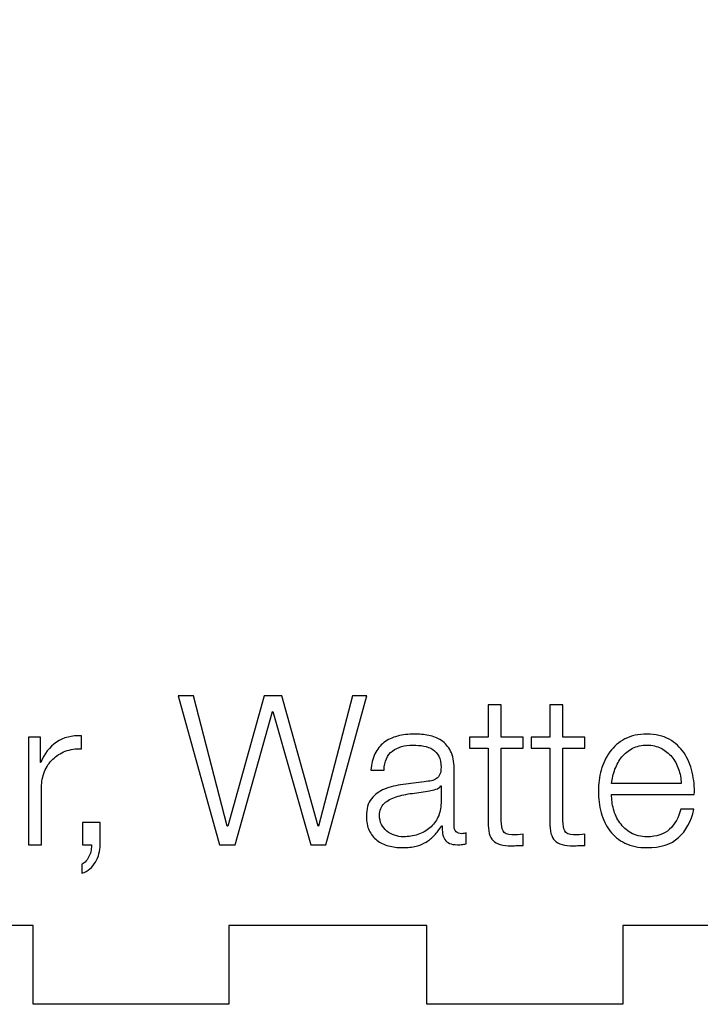
# Model space of a CAD drawing. Units: millimetres. Extents: x -664 to 618, y -366 to 372.
# Drawn here: x 109 to 135, y -249 to -211 of the extents above; entities that cross this region are included whole.
import ezdxf

# ---------------------------------------------------------------- set-up
doc = ezdxf.new("R2010")
doc.units = ezdxf.units.MM
doc.header["$MEASUREMENT"] = 0
doc.layers.add('Layer 1', color=7, linetype='Continuous')

msp = doc.modelspace()

# ---------------------------------------------------------------- linework, layer by layer
at = {"layer": 'Layer 1', "color": 7, "lineweight": 25}
msp.add_open_spline([(259.1202, -184.8842), (259.1202, -184.8842), (259.1202, -173.641), (259.1202, -173.641), (259.1202, -173.641), (259.1202, -173.641), (195.3705, -173.641), (195.3705, -173.641), (195.3705, -173.641), (195.3705, -173.641), (195.3705, -177.2269), (195.3705, -177.2269), (195.3705, -177.2269), (195.3705, -179.3888), (193.7423, -181.1409), (191.7338, -181.1409), (191.7338, -181.1409), (191.7338, -181.1409), (124.007, -181.1409), (124.007, -181.1409), (124.007, -181.1409), (121.9985, -181.1409), (120.3703, -179.3888), (120.3703, -177.2269), (120.3703, -177.2269), (120.3703, -177.2269), (120.3703, -173.6407), (120.3703, -173.6407), (120.3703, -173.6407), (120.3703, -173.6407), (56.6206, -173.6407), (56.6206, -173.6407), (56.6206, -173.6407), (56.6206, -173.6407), (56.6206, -184.8839), (56.6206, -184.8839), (56.6206, -184.8839), (56.6206, -184.8839), (59.6207, -184.884), (59.6207, -184.884), (59.6207, -184.884), (59.6207, -184.884), (59.6207, -192.4185), (59.6207, -192.4185), (59.6207, -192.4185), (59.6207, -192.4185), (56.6206, -192.4185), (56.6206, -192.4185), (56.6206, -192.4185), (56.6206, -192.4185), (56.6206, -199.8768), (56.6206, -199.8768), (56.6206, -199.8768), (56.6206, -199.8768), (59.6207, -199.8768), (59.6207, -199.8768), (59.6207, -199.8768), (59.6207, -199.8768), (59.6207, -207.4113), (59.6207, -207.4113), (59.6207, -207.4113), (59.6207, -207.4113), (56.6206, -207.4114), (56.6206, -207.4114), (56.6206, -207.4114), (56.6206, -207.4114), (56.6206, -214.8703), (56.6206, -214.8703), (56.6206, -214.8703), (56.6206, -214.8703), (59.6207, -214.8702), (59.6207, -214.8702), (59.6207, -214.8702), (59.6207, -214.8702), (59.6207, -222.4047), (59.6207, -222.4047), (59.6207, -222.4047), (59.6207, -222.4047), (56.6206, -222.4048), (56.6206, -222.4048), (56.6206, -222.4048), (56.6206, -222.4048), (56.6206, -229.8634), (56.6206, -229.8634), (56.6206, -229.8634), (56.6206, -229.8634), (59.6207, -229.8634), (59.6207, -229.8634), (59.6207, -229.8634), (59.6207, -229.8634), (59.6207, -237.3977), (59.6207, -237.3977), (59.6207, -237.3977), (59.6207, -237.3977), (56.6206, -237.3977), (56.6206, -237.3977), (56.6206, -237.3977), (56.6206, -237.3977), (56.6206, -248.6409), (56.6206, -248.6409), (56.6206, -248.6409), (56.6206, -248.6409), (71.6068, -248.6409), (71.6068, -248.6409), (71.6068, -248.6409), (71.6068, -248.6409), (71.6068, -245.6408), (71.6068, -245.6408), (71.6068, -245.6408), (71.6068, -245.6408), (79.1414, -245.6408), (79.1414, -245.6408), (79.1414, -245.6408), (79.1414, -245.6408), (79.1414, -248.6409), (79.1414, -248.6409), (79.1414, -248.6409), (79.1414, -248.6409), (86.5997, -248.6409), (86.5997, -248.6409), (86.5997, -248.6409), (86.5997, -248.6409), (86.5997, -245.6408), (86.5997, -245.6408), (86.5997, -245.6408), (86.5997, -245.6408), (94.1343, -245.6408), (94.1343, -245.6408), (94.1343, -245.6408), (94.1343, -245.6408), (94.1343, -248.6409), (94.1343, -248.6409), (94.1343, -248.6409), (94.1343, -248.6409), (101.5931, -248.6409), (101.5931, -248.6409), (101.5931, -248.6409), (101.5931, -248.6409), (101.5931, -245.6408), (101.5931, -245.6408), (101.5931, -245.6408), (101.5931, -245.6408), (109.1277, -245.6408), (109.1277, -245.6408), (109.1277, -245.6408), (109.1277, -245.6408), (109.1277, -248.6409), (109.1277, -248.6409), (109.1277, -248.6409), (109.1277, -248.6409), (116.5863, -248.6409), (116.5863, -248.6409), (116.5863, -248.6409), (116.5863, -248.6409), (116.5863, -245.6408), (116.5863, -245.6408), (116.5863, -245.6408), (116.5863, -245.6408), (124.1205, -245.6408), (124.1205, -245.6408), (124.1205, -245.6408), (124.1205, -245.6408), (124.1205, -248.6409), (124.1205, -248.6409), (124.1205, -248.6409), (124.1205, -248.6409), (131.5794, -248.6409), (131.5794, -248.6409), (131.5794, -248.6409), (131.5794, -248.6409), (131.5794, -245.6408), (131.5794, -245.6408), (131.5794, -245.6408), (131.5794, -245.6408), (139.1139, -245.6408), (139.1139, -245.6408), (139.1139, -245.6408), (139.1139, -245.6408), (139.1139, -248.6409), (139.1139, -248.6409), (139.1139, -248.6409), (139.1139, -248.6409), (146.6069, -248.6409), (146.6069, -248.6409), (146.6069, -248.6409), (146.6069, -248.6409), (146.6069, -245.6408), (146.6069, -245.6408), (146.6069, -245.6408), (146.6069, -245.6408), (154.1415, -245.6408), (154.1415, -245.6408), (154.1415, -245.6408), (154.1415, -245.6408), (154.1415, -248.6409), (154.1415, -248.6409), (154.1415, -248.6409), (154.1415, -248.6409), (161.5998, -248.6409), (161.5998, -248.6409), (161.5998, -248.6409), (161.5998, -248.6409), (161.5998, -245.6408), (161.5998, -245.6408), (161.5998, -245.6408), (161.5998, -245.6408), (169.1344, -245.6408), (169.1344, -245.6408), (169.1344, -245.6408), (169.1344, -245.6408), (169.1344, -248.6409), (169.1344, -248.6409), (169.1344, -248.6409), (169.1344, -248.6409), (176.5932, -248.6409), (176.5932, -248.6409), (176.5932, -248.6409), (176.5932, -248.6409), (176.5932, -245.6408), (176.5932, -245.6408), (176.5932, -245.6408), (176.5932, -245.6408), (184.1278, -245.6408), (184.1278, -245.6408), (184.1278, -245.6408), (184.1278, -245.6408), (184.1278, -248.6409), (184.1278, -248.6409), (184.1278, -248.6409), (184.1278, -248.6409), (191.5864, -248.6409), (191.5864, -248.6409), (191.5864, -248.6409), (191.5864, -248.6409), (191.5864, -245.6408), (191.5864, -245.6408), (191.5864, -245.6408), (191.5864, -245.6408), (199.1207, -245.6408), (199.1207, -245.6408), (199.1207, -245.6408), (199.1207, -245.6408), (199.1207, -248.6409), (199.1207, -248.6409), (199.1207, -248.6409), (199.1207, -248.6409), (206.5795, -248.6409), (206.5795, -248.6409), (206.5795, -248.6409), (206.5795, -248.6409), (206.5795, -245.6408), (206.5795, -245.6408), (206.5795, -245.6408), (206.5795, -245.6408), (214.1141, -245.6408), (214.1141, -245.6408), (214.1141, -245.6408), (214.1141, -245.6408), (214.1141, -248.6409), (214.1141, -248.6409), (214.1141, -248.6409), (214.1141, -248.6409), (221.6071, -248.6409), (221.6071, -248.6409), (221.6071, -248.6409), (221.6071, -248.6409), (221.6071, -245.6408), (221.6071, -245.6408), (221.6071, -245.6408), (221.6071, -245.6408), (229.1416, -245.6408), (229.1416, -245.6408), (229.1416, -245.6408), (229.1416, -245.6408), (229.1416, -248.6409), (229.1416, -248.6409), (229.1416, -248.6409), (229.1416, -248.6409), (236.5999, -248.6409), (236.5999, -248.6409), (236.5999, -248.6409), (236.5999, -248.6409), (236.5999, -245.6408), (236.5999, -245.6408), (236.5999, -245.6408), (236.5999, -245.6408), (244.1345, -245.6408), (244.1345, -245.6408), (244.1345, -245.6408), (244.1345, -245.6408), (244.1345, -248.6409), (244.1345, -248.6409), (244.1345, -248.6409), (244.1345, -248.6409), (259.1207, -248.6409), (259.1207, -248.6409), (259.1207, -248.6409), (259.1207, -248.6409), (259.1207, -237.3977), (259.1207, -237.3977), (259.1207, -237.3977), (259.1207, -237.3977), (256.1206, -237.3977), (256.1206, -237.3977), (256.1206, -237.3977), (256.1206, -237.3977), (256.1206, -229.8634), (256.1206, -229.8634), (256.1206, -229.8634), (256.1206, -229.8634), (259.1207, -229.8634), (259.1207, -229.8634), (259.1207, -229.8634), (259.1207, -229.8634), (259.1207, -222.4048), (259.1207, -222.4048), (259.1207, -222.4048), (259.1207, -222.4048), (256.1206, -222.4048), (256.1206, -222.4048), (256.1206, -222.4048), (256.1206, -222.4048), (256.1206, -214.8703), (256.1206, -214.8703), (256.1206, -214.8703), (256.1206, -214.8703), (259.1207, -214.8702), (259.1207, -214.8702), (259.1207, -214.8702), (259.1207, -214.8702), (259.1207, -207.4113), (259.1207, -207.4113), (259.1207, -207.4113), (259.1207, -207.4113), (256.1206, -207.4114), (256.1206, -207.4114), (256.1206, -207.4114), (256.1206, -207.4114), (256.1206, -199.8769), (256.1206, -199.8769), (256.1206, -199.8769), (256.1206, -199.8769), (259.1207, -199.8768), (259.1207, -199.8768), (259.1207, -199.8768), (259.1207, -199.8768), (259.1207, -192.4185), (259.1207, -192.4185), (259.1207, -192.4185), (259.1207, -192.4185), (256.1206, -192.4185), (256.1206, -192.4185), (256.1206, -192.4185), (256.1206, -192.4185), (256.1206, -184.884), (256.1206, -184.884), (256.1206, -184.884), (256.1206, -184.884), (259.1202, -184.884), (259.1202, -184.884), (259.1202, -184.884), (259.1202, -184.884), (259.1202, -184.8842), (259.1202, -184.8842)], degree=3, knots=[0, 0, 0, 0, 0.0108696, 0.0108696, 0.0108696, 0.0108696, 0.0217391, 0.0217391, 0.0217391, 0.0217391, 0.0326087, 0.0326087, 0.0326087, 0.0326087, 0.0434783, 0.0434783, 0.0434783, 0.0434783, 0.0543478, 0.0543478, 0.0543478, 0.0543478, 0.0652174, 0.0652174, 0.0652174, 0.0652174, 0.076087, 0.076087, 0.076087, 0.076087, 0.0869565, 0.0869565, 0.0869565, 0.0869565, 0.0978261, 0.0978261, 0.0978261, 0.0978261, 0.1086957, 0.1086957, 0.1086957, 0.1086957, 0.1195652, 0.1195652, 0.1195652, 0.1195652, 0.1304348, 0.1304348, 0.1304348, 0.1304348, 0.1413043, 0.1413043, 0.1413043, 0.1413043, 0.1521739, 0.1521739, 0.1521739, 0.1521739, 0.1630435, 0.1630435, 0.1630435, 0.1630435, 0.173913, 0.173913, 0.173913, 0.173913, 0.1847826, 0.1847826, 0.1847826, 0.1847826, 0.1956522, 0.1956522, 0.1956522, 0.1956522, 0.2065217, 0.2065217, 0.2065217, 0.2065217, 0.2173913, 0.2173913, 0.2173913, 0.2173913, 0.2282609, 0.2282609, 0.2282609, 0.2282609, 0.2391304, 0.2391304, 0.2391304, 0.2391304, 0.25, 0.25, 0.25, 0.25, 0.2608696, 0.2608696, 0.2608696, 0.2608696, 0.2717391, 0.2717391, 0.2717391, 0.2717391, 0.2826087, 0.2826087, 0.2826087, 0.2826087, 0.2934783, 0.2934783, 0.2934783, 0.2934783, 0.3043478, 0.3043478, 0.3043478, 0.3043478, 0.3152174, 0.3152174, 0.3152174, 0.3152174, 0.326087, 0.326087, 0.326087, 0.326087, 0.3369565, 0.3369565, 0.3369565, 0.3369565, 0.3478261, 0.3478261, 0.3478261, 0.3478261, 0.3586957, 0.3586957, 0.3586957, 0.3586957, 0.3695652, 0.3695652, 0.3695652, 0.3695652, 0.3804348, 0.3804348, 0.3804348, 0.3804348, 0.3913043, 0.3913043, 0.3913043, 0.3913043, 0.4021739, 0.4021739, 0.4021739, 0.4021739, 0.4130435, 0.4130435, 0.4130435, 0.4130435, 0.423913, 0.423913, 0.423913, 0.423913, 0.4347826, 0.4347826, 0.4347826, 0.4347826, 0.4456522, 0.4456522, 0.4456522, 0.4456522, 0.4565217, 0.4565217, 0.4565217, 0.4565217, 0.4673913, 0.4673913, 0.4673913, 0.4673913, 0.4782609, 0.4782609, 0.4782609, 0.4782609, 0.4891304, 0.4891304, 0.4891304, 0.4891304, 0.5, 0.5, 0.5, 0.5, 0.5108696, 0.5108696, 0.5108696, 0.5108696, 0.5217391, 0.5217391, 0.5217391, 0.5217391, 0.5326087, 0.5326087, 0.5326087, 0.5326087, 0.5434783, 0.5434783, 0.5434783, 0.5434783, 0.5543478, 0.5543478, 0.5543478, 0.5543478, 0.5652174, 0.5652174, 0.5652174, 0.5652174, 0.576087, 0.576087, 0.576087, 0.576087, 0.5869565, 0.5869565, 0.5869565, 0.5869565, 0.5978261, 0.5978261, 0.5978261, 0.5978261, 0.6086957, 0.6086957, 0.6086957, 0.6086957, 0.6195652, 0.6195652, 0.6195652, 0.6195652, 0.6304348, 0.6304348, 0.6304348, 0.6304348, 0.6413043, 0.6413043, 0.6413043, 0.6413043, 0.6521739, 0.6521739, 0.6521739, 0.6521739, 0.6630435, 0.6630435, 0.6630435, 0.6630435, 0.673913, 0.673913, 0.673913, 0.673913, 0.6847826, 0.6847826, 0.6847826, 0.6847826, 0.6956522, 0.6956522, 0.6956522, 0.6956522, 0.7065217, 0.7065217, 0.7065217, 0.7065217, 0.7173913, 0.7173913, 0.7173913, 0.7173913, 0.7282609, 0.7282609, 0.7282609, 0.7282609, 0.7391304, 0.7391304, 0.7391304, 0.7391304, 0.75, 0.75, 0.75, 0.75, 0.7608696, 0.7608696, 0.7608696, 0.7608696, 0.7717391, 0.7717391, 0.7717391, 0.7717391, 0.7826087, 0.7826087, 0.7826087, 0.7826087, 0.7934783, 0.7934783, 0.7934783, 0.7934783, 0.8043478, 0.8043478, 0.8043478, 0.8043478, 0.8152174, 0.8152174, 0.8152174, 0.8152174, 0.826087, 0.826087, 0.826087, 0.826087, 0.8369565, 0.8369565, 0.8369565, 0.8369565, 0.8478261, 0.8478261, 0.8478261, 0.8478261, 0.8586957, 0.8586957, 0.8586957, 0.8586957, 0.8695652, 0.8695652, 0.8695652, 0.8695652, 0.8804348, 0.8804348, 0.8804348, 0.8804348, 0.8913043, 0.8913043, 0.8913043, 0.8913043, 0.9021739, 0.9021739, 0.9021739, 0.9021739, 0.9130435, 0.9130435, 0.9130435, 0.9130435, 0.923913, 0.923913, 0.923913, 0.923913, 0.9347826, 0.9347826, 0.9347826, 0.9347826, 0.9456522, 0.9456522, 0.9456522, 0.9456522, 0.9565217, 0.9565217, 0.9565217, 0.9565217, 0.9673913, 0.9673913, 0.9673913, 0.9673913, 0.9782609, 0.9782609, 0.9782609, 0.9782609, 1, 1, 1, 1], dxfattribs=at)
at = {"layer": 'Layer 1'}
for points, knots in [([(115.239, -236.8955), (115.239, -236.8955), (116.5246, -241.8564), (116.5246, -241.8564), (116.5246, -241.8564), (116.5246, -241.8564), (116.5408, -241.8564), (116.5408, -241.8564), (116.5408, -241.8564), (116.5408, -241.8564), (117.9219, -236.8955), (117.9219, -236.8955), (117.9219, -236.8955), (117.9219, -236.8955), (118.5966, -236.8955), (118.5966, -236.8955), (118.5966, -236.8955), (118.5966, -236.8955), (119.9857, -241.8564), (119.9857, -241.8564), (119.9857, -241.8564), (119.9857, -241.8564), (120.0018, -241.8564), (120.0018, -241.8564), (120.0018, -241.8564), (120.0018, -241.8564), (121.2956, -236.8955), (121.2956, -236.8955), (121.2956, -236.8955), (121.2956, -236.8955), (121.8353, -236.8955), (121.8353, -236.8955), (121.8353, -236.8955), (121.8353, -236.8955), (120.2716, -242.5629), (120.2716, -242.5629), (120.2716, -242.5629), (120.2716, -242.5629), (119.7001, -242.5629), (119.7001, -242.5629), (119.7001, -242.5629), (119.7001, -242.5629), (118.2634, -237.4908), (118.2634, -237.4908), (118.2634, -237.4908), (118.2634, -237.4908), (118.2473, -237.4908), (118.2473, -237.4908), (118.2473, -237.4908), (118.2473, -237.4908), (116.8188, -242.5629), (116.8188, -242.5629), (116.8188, -242.5629), (116.8188, -242.5629), (116.2315, -242.5629), (116.2315, -242.5629), (116.2315, -242.5629), (116.2315, -242.5629), (114.6599, -236.8955), (114.6599, -236.8955), (114.6599, -236.8955), (114.6599, -236.8955), (115.239, -236.8955), (115.239, -236.8955)], [0, 0, 0, 0, 0.0588235, 0.0588235, 0.0588235, 0.0588235, 0.1176471, 0.1176471, 0.1176471, 0.1176471, 0.1764706, 0.1764706, 0.1764706, 0.1764706, 0.2352941, 0.2352941, 0.2352941, 0.2352941, 0.2941176, 0.2941176, 0.2941176, 0.2941176, 0.3529412, 0.3529412, 0.3529412, 0.3529412, 0.4117647, 0.4117647, 0.4117647, 0.4117647, 0.4705882, 0.4705882, 0.4705882, 0.4705882, 0.5294118, 0.5294118, 0.5294118, 0.5294118, 0.5882353, 0.5882353, 0.5882353, 0.5882353, 0.6470588, 0.6470588, 0.6470588, 0.6470588, 0.7058824, 0.7058824, 0.7058824, 0.7058824, 0.7647059, 0.7647059, 0.7647059, 0.7647059, 0.8235294, 0.8235294, 0.8235294, 0.8235294, 0.8823529, 0.8823529, 0.8823529, 0.8823529, 1, 1, 1, 1]), ([(127.7882, -238.4668), (127.7882, -238.4668), (127.7882, -238.8875), (127.7882, -238.8875), (127.7882, -238.8875), (127.7882, -238.8875), (126.9548, -238.8875), (126.9548, -238.8875), (126.9548, -238.8875), (126.9548, -238.8875), (126.9548, -241.6495), (126.9548, -241.6495), (126.9548, -241.6495), (126.9548, -241.8138), (126.9773, -241.9419), (127.0223, -242.0345), (127.0223, -242.0345), (127.0673, -242.1274), (127.1797, -242.179), (127.3596, -242.1895), (127.3596, -242.1895), (127.5025, -242.1895), (127.6454, -242.1816), (127.7882, -242.1657), (127.7882, -242.1657), (127.7882, -242.1657), (127.7882, -242.5864), (127.7882, -242.5864), (127.7882, -242.5864), (127.7141, -242.5864), (127.6398, -242.589), (127.5659, -242.5941), (127.5659, -242.5941), (127.4918, -242.5994), (127.4175, -242.602), (127.3434, -242.602), (127.3434, -242.602), (127.01, -242.602), (126.7772, -242.5372), (126.6449, -242.4075), (126.6449, -242.4075), (126.5126, -242.2781), (126.4491, -242.0384), (126.4544, -241.6892), (126.4544, -241.6892), (126.4544, -241.6892), (126.4544, -238.8873), (126.4544, -238.8873), (126.4544, -238.8873), (126.4544, -238.8873), (125.7401, -238.8873), (125.7401, -238.8873), (125.7401, -238.8873), (125.7401, -238.8873), (125.7401, -238.4666), (125.7401, -238.4666), (125.7401, -238.4666), (125.7401, -238.4666), (126.4544, -238.4666), (126.4544, -238.4666), (126.4544, -238.4666), (126.4544, -238.4666), (126.4544, -237.2363), (126.4544, -237.2363), (126.4544, -237.2363), (126.4544, -237.2363), (126.9545, -237.2363), (126.9545, -237.2363), (126.9545, -237.2363), (126.9545, -237.2363), (126.9545, -238.4666), (126.9545, -238.4666), (126.9545, -238.4666), (126.9545, -238.4666), (127.7882, -238.4666), (127.7882, -238.4666), (127.7882, -238.4666), (127.7882, -238.4666), (127.7882, -238.4668), (127.7882, -238.4668)], [0, 0, 0, 0, 0.047619, 0.047619, 0.047619, 0.047619, 0.0952381, 0.0952381, 0.0952381, 0.0952381, 0.1428571, 0.1428571, 0.1428571, 0.1428571, 0.1904762, 0.1904762, 0.1904762, 0.1904762, 0.2380952, 0.2380952, 0.2380952, 0.2380952, 0.2857143, 0.2857143, 0.2857143, 0.2857143, 0.3333333, 0.3333333, 0.3333333, 0.3333333, 0.3809524, 0.3809524, 0.3809524, 0.3809524, 0.4285714, 0.4285714, 0.4285714, 0.4285714, 0.4761905, 0.4761905, 0.4761905, 0.4761905, 0.5238095, 0.5238095, 0.5238095, 0.5238095, 0.5714286, 0.5714286, 0.5714286, 0.5714286, 0.6190476, 0.6190476, 0.6190476, 0.6190476, 0.6666667, 0.6666667, 0.6666667, 0.6666667, 0.7142857, 0.7142857, 0.7142857, 0.7142857, 0.7619048, 0.7619048, 0.7619048, 0.7619048, 0.8095238, 0.8095238, 0.8095238, 0.8095238, 0.8571429, 0.8571429, 0.8571429, 0.8571429, 0.9047619, 0.9047619, 0.9047619, 0.9047619, 1, 1, 1, 1]), ([(130.1377, -238.4668), (130.1377, -238.4668), (130.1377, -238.8875), (130.1377, -238.8875), (130.1377, -238.8875), (130.1377, -238.8875), (129.3043, -238.8875), (129.3043, -238.8875), (129.3043, -238.8875), (129.3043, -238.8875), (129.3043, -241.6495), (129.3043, -241.6495), (129.3043, -241.6495), (129.3043, -241.8138), (129.3268, -241.9419), (129.3718, -242.0345), (129.3718, -242.0345), (129.4168, -242.1274), (129.5292, -242.179), (129.7091, -242.1895), (129.7091, -242.1895), (129.852, -242.1895), (129.9949, -242.1816), (130.1377, -242.1657), (130.1377, -242.1657), (130.1377, -242.1657), (130.1377, -242.5864), (130.1377, -242.5864), (130.1377, -242.5864), (130.0636, -242.5864), (129.9893, -242.589), (129.9154, -242.5941), (129.9154, -242.5941), (129.8413, -242.5994), (129.767, -242.602), (129.6929, -242.602), (129.6929, -242.602), (129.3595, -242.602), (129.1267, -242.5372), (128.9944, -242.4075), (128.9944, -242.4075), (128.8621, -242.2781), (128.7986, -242.0384), (128.8039, -241.6892), (128.8039, -241.6892), (128.8039, -241.6892), (128.8039, -238.8873), (128.8039, -238.8873), (128.8039, -238.8873), (128.8039, -238.8873), (128.0896, -238.8873), (128.0896, -238.8873), (128.0896, -238.8873), (128.0896, -238.8873), (128.0896, -238.4666), (128.0896, -238.4666), (128.0896, -238.4666), (128.0896, -238.4666), (128.8039, -238.4666), (128.8039, -238.4666), (128.8039, -238.4666), (128.8039, -238.4666), (128.8039, -237.2363), (128.8039, -237.2363), (128.8039, -237.2363), (128.8039, -237.2363), (129.304, -237.2363), (129.304, -237.2363), (129.304, -237.2363), (129.304, -237.2363), (129.304, -238.4666), (129.304, -238.4666), (129.304, -238.4666), (129.304, -238.4666), (130.1377, -238.4666), (130.1377, -238.4666), (130.1377, -238.4666), (130.1377, -238.4666), (130.1377, -238.4668), (130.1377, -238.4668)], [0, 0, 0, 0, 0.047619, 0.047619, 0.047619, 0.047619, 0.0952381, 0.0952381, 0.0952381, 0.0952381, 0.1428571, 0.1428571, 0.1428571, 0.1428571, 0.1904762, 0.1904762, 0.1904762, 0.1904762, 0.2380952, 0.2380952, 0.2380952, 0.2380952, 0.2857143, 0.2857143, 0.2857143, 0.2857143, 0.3333333, 0.3333333, 0.3333333, 0.3333333, 0.3809524, 0.3809524, 0.3809524, 0.3809524, 0.4285714, 0.4285714, 0.4285714, 0.4285714, 0.4761905, 0.4761905, 0.4761905, 0.4761905, 0.5238095, 0.5238095, 0.5238095, 0.5238095, 0.5714286, 0.5714286, 0.5714286, 0.5714286, 0.6190476, 0.6190476, 0.6190476, 0.6190476, 0.6666667, 0.6666667, 0.6666667, 0.6666667, 0.7142857, 0.7142857, 0.7142857, 0.7142857, 0.7619048, 0.7619048, 0.7619048, 0.7619048, 0.8095238, 0.8095238, 0.8095238, 0.8095238, 0.8571429, 0.8571429, 0.8571429, 0.8571429, 0.9047619, 0.9047619, 0.9047619, 0.9047619, 1, 1, 1, 1]), ([(109.4129, -238.4668), (109.4129, -238.4668), (109.4129, -239.4272), (109.4129, -239.4272), (109.4129, -239.4272), (109.4129, -239.4272), (109.4288, -239.4273), (109.4288, -239.4273), (109.4288, -239.4273), (109.5558, -239.0939), (109.7532, -238.8375), (110.0201, -238.6576), (110.0201, -238.6576), (110.287, -238.4777), (110.6062, -238.3957), (110.9766, -238.4113), (110.9766, -238.4113), (110.9766, -238.4113), (110.9766, -238.9114), (110.9766, -238.9114), (110.9766, -238.9114), (110.7491, -238.9011), (110.5424, -238.9312), (110.3575, -239.0029), (110.3575, -239.0029), (110.1723, -239.0743), (110.012, -239.1759), (109.8773, -239.3082), (109.8773, -239.3082), (109.7426, -239.4405), (109.6379, -239.5982), (109.5638, -239.7805), (109.5638, -239.7805), (109.4897, -239.9628), (109.4527, -240.1628), (109.4527, -240.38), (109.4527, -240.38), (109.4527, -240.38), (109.4527, -242.5628), (109.4527, -242.5628), (109.4527, -242.5628), (109.4527, -242.5628), (108.9522, -242.5629), (108.9522, -242.5629), (108.9522, -242.5629), (108.9522, -242.5629), (108.9522, -238.4671), (108.9522, -238.4671), (108.9522, -238.4671), (108.9522, -238.4671), (109.4129, -238.4671), (109.4129, -238.4671), (109.4129, -238.4671), (109.4129, -238.4671), (109.4129, -238.4668), (109.4129, -238.4668)], [0, 0, 0, 0, 0.0666667, 0.0666667, 0.0666667, 0.0666667, 0.1333333, 0.1333333, 0.1333333, 0.1333333, 0.2, 0.2, 0.2, 0.2, 0.2666667, 0.2666667, 0.2666667, 0.2666667, 0.3333333, 0.3333333, 0.3333333, 0.3333333, 0.4, 0.4, 0.4, 0.4, 0.4666667, 0.4666667, 0.4666667, 0.4666667, 0.5333333, 0.5333333, 0.5333333, 0.5333333, 0.6, 0.6, 0.6, 0.6, 0.6666667, 0.6666667, 0.6666667, 0.6666667, 0.7333333, 0.7333333, 0.7333333, 0.7333333, 0.8, 0.8, 0.8, 0.8, 0.8666667, 0.8666667, 0.8666667, 0.8666667, 1, 1, 1, 1]), ([(122.1446, -239.1021), (122.229, -238.9275), (122.3441, -238.7846), (122.4899, -238.6732), (122.4899, -238.6732), (122.6354, -238.5621), (122.8058, -238.4803), (123.0019, -238.4271), (123.0019, -238.4271), (123.1977, -238.3744), (123.4149, -238.3477), (123.6528, -238.3477), (123.6528, -238.3477), (123.8327, -238.3477), (124.0126, -238.3649), (124.1926, -238.3993), (124.1926, -238.3993), (124.3726, -238.4337), (124.5339, -238.4985), (124.6768, -238.5938), (124.6768, -238.5938), (124.8197, -238.6888), (124.9358, -238.8227), (125.0261, -238.9946), (125.0261, -238.9946), (125.1161, -239.1663), (125.161, -239.3902), (125.161, -239.6651), (125.161, -239.6651), (125.161, -239.6651), (125.161, -241.8402), (125.161, -241.8402), (125.161, -241.8402), (125.161, -242.0413), (125.2589, -242.1421), (125.4547, -242.1421), (125.4547, -242.1421), (125.5129, -242.1421), (125.5658, -242.1313), (125.6135, -242.1101), (125.6135, -242.1101), (125.6135, -242.1101), (125.6135, -242.5308), (125.6135, -242.5308), (125.6135, -242.5308), (125.5553, -242.5416), (125.5037, -242.5493), (125.4587, -242.5549), (125.4587, -242.5549), (125.4137, -242.5605), (125.3568, -242.5628), (125.288, -242.5628), (125.288, -242.5628), (125.161, -242.5628), (125.0591, -242.5459), (124.9824, -242.5112), (124.9824, -242.5112), (124.9057, -242.4768), (124.8459, -242.4281), (124.8038, -242.3644), (124.8038, -242.3644), (124.7615, -242.3009), (124.7334, -242.2255), (124.7205, -242.1382), (124.7205, -242.1382), (124.7076, -242.0509), (124.7007, -241.9543), (124.7007, -241.8482), (124.7007, -241.8482), (124.7007, -241.8482), (124.6846, -241.8482), (124.6846, -241.8482), (124.6846, -241.8482), (124.5944, -241.9808), (124.5031, -242.0982), (124.4108, -242.2017), (124.4108, -242.2017), (124.3182, -242.3049), (124.215, -242.3909), (124.1012, -242.4597), (124.1012, -242.4597), (123.9872, -242.5285), (123.8578, -242.5814), (123.7123, -242.6185), (123.7123, -242.6185), (123.5665, -242.6558), (123.3935, -242.6743), (123.1924, -242.6743), (123.1924, -242.6743), (123.0016, -242.6743), (122.823, -242.6515), (122.6566, -242.6066), (122.6566, -242.6066), (122.4902, -242.5617), (122.3441, -242.4904), (122.22, -242.3923), (122.22, -242.3923), (122.0959, -242.2942), (121.9977, -242.17), (121.9266, -242.0192), (121.9266, -242.0192), (121.8549, -241.8687), (121.8194, -241.6898), (121.8194, -241.4837), (121.8194, -241.4837), (121.8194, -241.1979), (121.8829, -240.9741), (122.0099, -240.813), (122.0099, -240.813), (122.1369, -240.6519), (122.3049, -240.5286), (122.5139, -240.4439), (122.5139, -240.4439), (122.7229, -240.3592), (122.9584, -240.2997), (123.2203, -240.265), (123.2203, -240.265), (123.4822, -240.2306), (123.7481, -240.1975), (124.018, -240.1658), (124.018, -240.1658), (124.1238, -240.1555), (124.2164, -240.142), (124.2961, -240.1261), (124.2961, -240.1261), (124.3755, -240.1102), (124.4416, -240.0827), (124.4945, -240.043), (124.4945, -240.043), (124.5472, -240.0033), (124.5882, -239.9491), (124.6175, -239.8803), (124.6175, -239.8803), (124.6463, -239.8115), (124.6612, -239.7215), (124.6612, -239.6104), (124.6612, -239.6104), (124.6612, -239.4408), (124.6334, -239.3022), (124.5779, -239.1937), (124.5779, -239.1937), (124.5223, -239.0855), (124.4456, -238.9992), (124.3477, -238.9355), (124.3477, -238.9355), (124.2498, -238.8718), (124.136, -238.8286), (124.0064, -238.8048), (124.0064, -238.8048), (123.8768, -238.781), (123.7378, -238.7691), (123.5899, -238.7691), (123.5899, -238.7691), (123.2724, -238.7691), (123.0128, -238.8442), (122.812, -238.9951), (122.812, -238.9951), (122.6107, -239.1456), (122.5051, -239.388), (122.4945, -239.7214), (122.4945, -239.7214), (122.4945, -239.7214), (121.9946, -239.7212), (121.9946, -239.7212), (121.9946, -239.7212), (122.0097, -239.4828), (122.06, -239.2767), (122.1446, -239.1021)], [0, 0, 0, 0, 0.0232558, 0.0232558, 0.0232558, 0.0232558, 0.0465116, 0.0465116, 0.0465116, 0.0465116, 0.0697674, 0.0697674, 0.0697674, 0.0697674, 0.0930233, 0.0930233, 0.0930233, 0.0930233, 0.1162791, 0.1162791, 0.1162791, 0.1162791, 0.1395349, 0.1395349, 0.1395349, 0.1395349, 0.1627907, 0.1627907, 0.1627907, 0.1627907, 0.1860465, 0.1860465, 0.1860465, 0.1860465, 0.2093023, 0.2093023, 0.2093023, 0.2093023, 0.2325581, 0.2325581, 0.2325581, 0.2325581, 0.255814, 0.255814, 0.255814, 0.255814, 0.2790698, 0.2790698, 0.2790698, 0.2790698, 0.3023256, 0.3023256, 0.3023256, 0.3023256, 0.3255814, 0.3255814, 0.3255814, 0.3255814, 0.3488372, 0.3488372, 0.3488372, 0.3488372, 0.372093, 0.372093, 0.372093, 0.372093, 0.3953488, 0.3953488, 0.3953488, 0.3953488, 0.4186047, 0.4186047, 0.4186047, 0.4186047, 0.4418605, 0.4418605, 0.4418605, 0.4418605, 0.4651163, 0.4651163, 0.4651163, 0.4651163, 0.4883721, 0.4883721, 0.4883721, 0.4883721, 0.5116279, 0.5116279, 0.5116279, 0.5116279, 0.5348837, 0.5348837, 0.5348837, 0.5348837, 0.5581395, 0.5581395, 0.5581395, 0.5581395, 0.5813953, 0.5813953, 0.5813953, 0.5813953, 0.6046512, 0.6046512, 0.6046512, 0.6046512, 0.627907, 0.627907, 0.627907, 0.627907, 0.6511628, 0.6511628, 0.6511628, 0.6511628, 0.6744186, 0.6744186, 0.6744186, 0.6744186, 0.6976744, 0.6976744, 0.6976744, 0.6976744, 0.7209302, 0.7209302, 0.7209302, 0.7209302, 0.744186, 0.744186, 0.744186, 0.744186, 0.7674419, 0.7674419, 0.7674419, 0.7674419, 0.7906977, 0.7906977, 0.7906977, 0.7906977, 0.8139535, 0.8139535, 0.8139535, 0.8139535, 0.8372093, 0.8372093, 0.8372093, 0.8372093, 0.8604651, 0.8604651, 0.8604651, 0.8604651, 0.8837209, 0.8837209, 0.8837209, 0.8837209, 0.9069767, 0.9069767, 0.9069767, 0.9069767, 0.9302326, 0.9302326, 0.9302326, 0.9302326, 0.9534884, 0.9534884, 0.9534884, 0.9534884, 1, 1, 1, 1]), ([(131.2291, -241.2095), (131.2791, -241.4026), (131.3601, -241.5759), (131.4712, -241.7294), (131.4712, -241.7294), (131.5823, -241.8829), (131.7223, -242.0101), (131.8919, -242.1101), (131.8919, -242.1101), (132.0612, -242.2109), (132.265, -242.2609), (132.5031, -242.2609), (132.5031, -242.2609), (132.8682, -242.2609), (133.154, -242.1659), (133.3604, -241.9751), (133.3604, -241.9751), (133.5668, -241.7846), (133.7097, -241.5306), (133.789, -241.2131), (133.789, -241.2131), (133.789, -241.2131), (134.289, -241.2132), (134.289, -241.2132), (134.289, -241.2132), (134.1832, -241.6791), (133.9887, -242.0387), (133.7056, -242.2927), (133.7056, -242.2927), (133.4225, -242.5467), (133.0217, -242.6737), (132.5031, -242.6737), (132.5031, -242.6737), (132.1803, -242.6737), (131.9012, -242.6168), (131.6657, -242.5028), (131.6657, -242.5028), (131.4302, -242.389), (131.2384, -242.2327), (131.0902, -242.0342), (131.0902, -242.0342), (130.9418, -241.8358), (130.8322, -241.6058), (130.7608, -241.3439), (130.7608, -241.3439), (130.6894, -241.082), (130.6536, -240.8055), (130.6536, -240.5144), (130.6536, -240.5144), (130.6536, -240.2445), (130.6896, -239.9799), (130.7608, -239.7206), (130.7608, -239.7206), (130.8325, -239.4613), (130.942, -239.2298), (131.0902, -239.0261), (131.0902, -239.0261), (131.2384, -238.8224), (131.4302, -238.6581), (131.6657, -238.534), (131.6657, -238.534), (131.9012, -238.4099), (132.1803, -238.3475), (132.5031, -238.3475), (132.5031, -238.3475), (132.8312, -238.3475), (133.1116, -238.4139), (133.3447, -238.5459), (133.3447, -238.5459), (133.5775, -238.6785), (133.7667, -238.8515), (133.9122, -239.0661), (133.9122, -239.0661), (134.0577, -239.2804), (134.1622, -239.5262), (134.2257, -239.804), (134.2257, -239.804), (134.2892, -240.0821), (134.3157, -240.3636), (134.3053, -240.6493), (134.3053, -240.6493), (134.3053, -240.6493), (131.1542, -240.6494), (131.1542, -240.6494), (131.1542, -240.6494), (131.1537, -240.8296), (131.1788, -241.0161), (131.2291, -241.2095)], [0, 0, 0, 0, 0.0434783, 0.0434783, 0.0434783, 0.0434783, 0.0869565, 0.0869565, 0.0869565, 0.0869565, 0.1304348, 0.1304348, 0.1304348, 0.1304348, 0.173913, 0.173913, 0.173913, 0.173913, 0.2173913, 0.2173913, 0.2173913, 0.2173913, 0.2608696, 0.2608696, 0.2608696, 0.2608696, 0.3043478, 0.3043478, 0.3043478, 0.3043478, 0.3478261, 0.3478261, 0.3478261, 0.3478261, 0.3913043, 0.3913043, 0.3913043, 0.3913043, 0.4347826, 0.4347826, 0.4347826, 0.4347826, 0.4782609, 0.4782609, 0.4782609, 0.4782609, 0.5217391, 0.5217391, 0.5217391, 0.5217391, 0.5652174, 0.5652174, 0.5652174, 0.5652174, 0.6086957, 0.6086957, 0.6086957, 0.6086957, 0.6521739, 0.6521739, 0.6521739, 0.6521739, 0.6956522, 0.6956522, 0.6956522, 0.6956522, 0.7391304, 0.7391304, 0.7391304, 0.7391304, 0.7826087, 0.7826087, 0.7826087, 0.7826087, 0.826087, 0.826087, 0.826087, 0.826087, 0.8695652, 0.8695652, 0.8695652, 0.8695652, 0.9130435, 0.9130435, 0.9130435, 0.9130435, 1, 1, 1, 1]), ([(133.7056, -239.6813), (133.645, -239.5067), (133.5588, -239.3522), (133.4476, -239.217), (133.4476, -239.217), (133.3365, -239.0821), (133.2015, -238.9738), (133.0428, -238.8918), (133.0428, -238.8918), (132.884, -238.8095), (132.7041, -238.7688), (132.503, -238.7688), (132.503, -238.7688), (132.2969, -238.7688), (132.1141, -238.8095), (131.9556, -238.8918), (131.9556, -238.8918), (131.7966, -238.9741), (131.6619, -239.0823), (131.5508, -239.217), (131.5508, -239.217), (131.4397, -239.3522), (131.351, -239.5083), (131.2849, -239.6856), (131.2849, -239.6856), (131.2185, -239.8629), (131.1748, -240.0438), (131.1539, -240.2293), (131.1539, -240.2293), (131.1539, -240.2293), (133.8051, -240.2292), (133.8051, -240.2292), (133.8051, -240.2292), (133.7995, -240.0385), (133.7665, -239.8559), (133.7056, -239.6813)], [0, 0, 0, 0, 0.1, 0.1, 0.1, 0.1, 0.2, 0.2, 0.2, 0.2, 0.3, 0.3, 0.3, 0.3, 0.4, 0.4, 0.4, 0.4, 0.5, 0.5, 0.5, 0.5, 0.6, 0.6, 0.6, 0.6, 0.7, 0.7, 0.7, 0.7, 0.8, 0.8, 0.8, 0.8, 1, 1, 1, 1]), ([(124.6449, -240.3242), (124.6131, -240.3827), (124.5523, -240.425), (124.4626, -240.4512), (124.4626, -240.4512), (124.3724, -240.4777), (124.293, -240.4962), (124.2245, -240.5068), (124.2245, -240.5068), (124.0128, -240.5438), (123.7946, -240.5769), (123.5697, -240.606), (123.5697, -240.606), (123.3445, -240.6351), (123.1398, -240.6788), (122.9545, -240.737), (122.9545, -240.737), (122.7693, -240.7955), (122.6172, -240.8786), (122.4981, -240.987), (122.4981, -240.987), (122.379, -241.0955), (122.3192, -241.25), (122.3192, -241.4511), (122.3192, -241.4511), (122.3192, -241.5781), (122.3443, -241.6908), (122.3946, -241.7884), (122.3946, -241.7884), (122.4449, -241.8866), (122.5123, -241.971), (122.5973, -242.0427), (122.5973, -242.0427), (122.6817, -242.1141), (122.7796, -242.1684), (122.8907, -242.2052), (122.8907, -242.2052), (123.0018, -242.242), (123.1156, -242.2608), (123.232, -242.2608), (123.232, -242.2608), (123.4225, -242.2608), (123.6051, -242.232), (123.7797, -242.1735), (123.7797, -242.1735), (123.9543, -242.1153), (124.1062, -242.0309), (124.2361, -241.9195), (124.2361, -241.9195), (124.3657, -241.8084), (124.4689, -241.6734), (124.5457, -241.5147), (124.5457, -241.5147), (124.6224, -241.3559), (124.6611, -241.1763), (124.6611, -240.9752), (124.6611, -240.9752), (124.6611, -240.9752), (124.6611, -240.3241), (124.6611, -240.3241), (124.6611, -240.3241), (124.6611, -240.3241), (124.6449, -240.3239), (124.6449, -240.3239), (124.6449, -240.3239), (124.6449, -240.3239), (124.6449, -240.3242), (124.6449, -240.3242)], [0, 0, 0, 0, 0.0555556, 0.0555556, 0.0555556, 0.0555556, 0.1111111, 0.1111111, 0.1111111, 0.1111111, 0.1666667, 0.1666667, 0.1666667, 0.1666667, 0.2222222, 0.2222222, 0.2222222, 0.2222222, 0.2777778, 0.2777778, 0.2777778, 0.2777778, 0.3333333, 0.3333333, 0.3333333, 0.3333333, 0.3888889, 0.3888889, 0.3888889, 0.3888889, 0.4444444, 0.4444444, 0.4444444, 0.4444444, 0.5, 0.5, 0.5, 0.5, 0.5555556, 0.5555556, 0.5555556, 0.5555556, 0.6111111, 0.6111111, 0.6111111, 0.6111111, 0.6666667, 0.6666667, 0.6666667, 0.6666667, 0.7222222, 0.7222222, 0.7222222, 0.7222222, 0.7777778, 0.7777778, 0.7777778, 0.7777778, 0.8333333, 0.8333333, 0.8333333, 0.8333333, 0.8888889, 0.8888889, 0.8888889, 0.8888889, 1, 1, 1, 1]), ([(111.6827, -242.5629), (111.6827, -242.6791), (111.6681, -242.7941), (111.639, -242.9082), (111.639, -242.9082), (111.6102, -243.022), (111.5665, -243.1278), (111.508, -243.2254), (111.508, -243.2254), (111.4498, -243.3236), (111.3773, -243.4093), (111.29, -243.4836), (111.29, -243.4836), (111.2027, -243.5579), (111.1006, -243.6103), (110.9844, -243.6426), (110.9844, -243.6426), (110.9844, -243.6426), (110.9844, -243.301), (110.9844, -243.301), (110.9844, -243.301), (111.0479, -243.2798), (111.1035, -243.2404), (111.1511, -243.1822), (111.1511, -243.1822), (111.1987, -243.1237), (111.2384, -243.0592), (111.2702, -242.9877), (111.2702, -242.9877), (111.302, -242.9162), (111.3244, -242.8422), (111.3377, -242.7654), (111.3377, -242.7654), (111.351, -242.6886), (111.3546, -242.6209), (111.3496, -242.563), (111.3496, -242.563), (111.3496, -242.563), (111.0163, -242.5631), (111.0163, -242.5631), (111.0163, -242.5631), (111.0163, -242.5631), (111.0163, -241.7215), (111.0163, -241.7215), (111.0163, -241.7215), (111.0163, -241.7215), (111.683, -241.7215), (111.683, -241.7215), (111.683, -241.7215), (111.683, -241.7215), (111.683, -242.5629), (111.683, -242.5629), (111.683, -242.5629), (111.683, -242.5629), (111.6827, -242.5629), (111.6827, -242.5629)], [0, 0, 0, 0, 0.0666667, 0.0666667, 0.0666667, 0.0666667, 0.1333333, 0.1333333, 0.1333333, 0.1333333, 0.2, 0.2, 0.2, 0.2, 0.2666667, 0.2666667, 0.2666667, 0.2666667, 0.3333333, 0.3333333, 0.3333333, 0.3333333, 0.4, 0.4, 0.4, 0.4, 0.4666667, 0.4666667, 0.4666667, 0.4666667, 0.5333333, 0.5333333, 0.5333333, 0.5333333, 0.6, 0.6, 0.6, 0.6, 0.6666667, 0.6666667, 0.6666667, 0.6666667, 0.7333333, 0.7333333, 0.7333333, 0.7333333, 0.8, 0.8, 0.8, 0.8, 0.8666667, 0.8666667, 0.8666667, 0.8666667, 1, 1, 1, 1])]:
    msp.add_open_spline(points, degree=3, knots=knots, dxfattribs=at)

doc.saveas('drawing.dxf')
